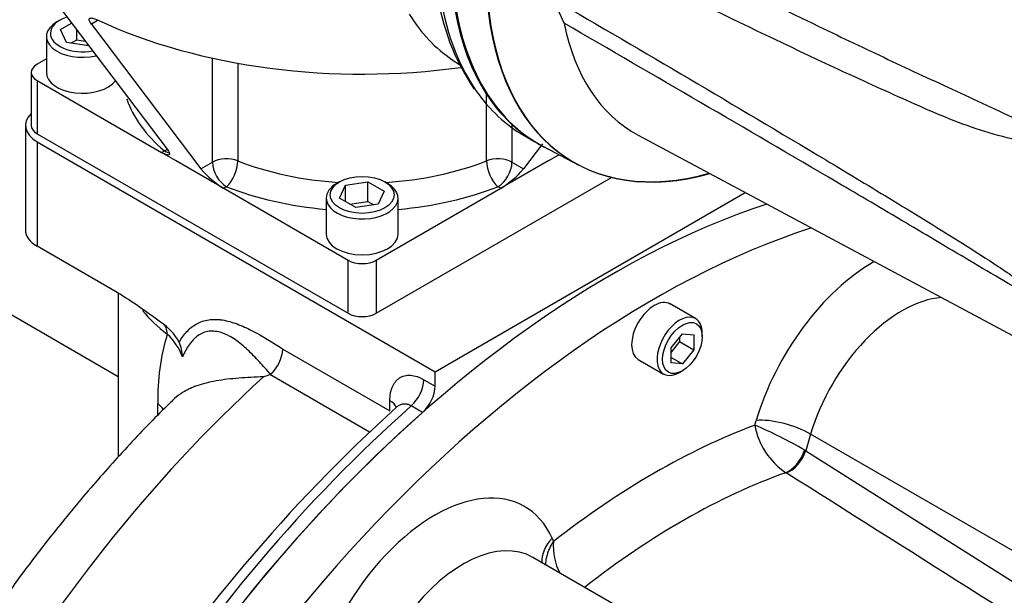
# Paper-space layout 'Sheet1' of a CAD drawing. Units: millimetres. Extents: x 0 to 3564, y 0 to 2520.
# Drawn here: x 2454 to 2577, y 2086 to 2158 of the extents above; entities that cross this region are included whole.
import ezdxf

# ---------------------------------------------------------------- set-up
doc = ezdxf.new("R2010")
doc.units = ezdxf.units.MM
doc.header["$LTSCALE"] = 6
for name, color, linetype in [('tangent', 7, 'Continuous'), ('TSH-1', 7, 'Continuous'), ('visible', 7, 'Continuous')]:
    doc.layers.add(name, color=color, linetype=linetype)

# ---------------------------------------------------------------- blocks, each defined once
blk = doc.blocks.new('SE5')
at = {"layer": 'tangent', "color": 7, "linetype": 'Continuous'}
for p, q in [((2463.49, 2157.98), (2462.66, 2157.49)), ((2477.79, 2140.21), (2477.79, 2153.22)), ((2480.97, 2152.59), (2480.97, 2140.38)), ((2455.87, 2150.42), (2455.87, 2143.78)), ((2512.07, 2140.38), (2512.07, 2148.72)), ((2515.26, 2144.93), (2515.26, 2140.21)), ((2455.87, 2142.76), (2455.87, 2129.7)), ((2471.42, 2141.44), (2471.78, 2141.64)), ((2476.36, 2139.39), (2477.79, 2140.21)), ((2515.26, 2140.21), (2516.69, 2139.39)), ((2479.56, 2137.15), (2479.2, 2136.95)), ((2513.85, 2136.95), (2513.49, 2137.15)), ((2494.76, 2121.33), (2494.76, 2127.96)), ((2498.29, 2127.96), (2498.29, 2121.33)), ((2486.6, 2116.84), (2499.99, 2109.11)), ((2497.43, 2106.45), (2484.97, 2113.65)), ((2504.23, 2113.01), (2505.65, 2112.2)), ((2470.97, 2108.57), (2470.97, 2110.02)), ((2499.99, 2109.11), (2499.99, 2110.38)), ((2504.07, 2108.92), (2502.66, 2109.74)), ((2545.64, 2107.33), (2545.81, 2107.93)), ((2552.61, 2106.21), (2552, 2104.14)), ((2619.9, 2067.37), (2552.61, 2106.21)), ((2552, 2104.14), (2551.88, 2104.22)), ((2552, 2104.14), (2618.36, 2062.21)), ((2549.57, 2101.36), (2549.52, 2101.39)), ((2520.28, 2093.19), (2520.46, 2092.8))]:
    blk.add_line(p, q, dxfattribs=at)
for centre, radius, start, end in [((2497.71, 2110.85), 26.75, 162.9119, 181.775), ((2467.37, 2113.46), 7.09, 19.7629, 47.6952), ((2520.92, 2050.05), 62.39, 60.2502, 66.6588), ((2554.72, 2109.03), 9.25, 190.5637, 235.7293), ((2527.65, 2092.14), 7.22, 174.822, 207.5286)]:
    blk.add_arc(centre, radius, start, end, dxfattribs=at)
for centre, major_axis, ratio, start_param, end_param in [((2543.28, 2189.45), (26.5, 45.9), 0.57735, 2.459329, 2.880177), ((2496.52, 2151.44), (30, 0), 0.57735, 3.332843, 3.742615), ((2471.78, 2143.68), (-1.61, -1.91), 0.673412, 0.896228, 1.05971), ((2471.78, 2143.68), (-1.25, 2.17), 0.57735, 2.356194, 2.679295), ((2479.56, 2139.19), (-2.5, 0), 0.57735, 4.111367, 5.497787), ((2513.49, 2139.19), (-2.5, 0), 0.57735, 3.926991, 5.313411), ((2479.56, 2139.19), (1.25, -2.17), 0.57735, 3.926991, 5.497787), ((2479.56, 2139.19), (-0.92, -2.32), 0.461717, 0.708746, 2.279542), ((2496.52, 2153.48), (-27.5, 0), 0.57735, 0.969774, 1.463386), ((2496.52, 2153.48), (-27.5, 0), 0.57735, 1.678207, 2.171818), ((2513.49, 2139.19), (0.92, -2.32), 0.461717, 4.003643, 5.574439), ((2513.49, 2139.19), (1.25, 2.17), 0.57735, 3.926991, 5.497787), ((2496.52, 2151.44), (30, 0), 0.57735, 4.111367, 4.561821), ((2496.52, 2151.44), (30, 0), 0.57735, 4.862957, 5.313411), ((2560.51, 2109.38), (-11.25, -19.49), 0.57735, 3.922886, 5.105088), ((2564.05, 2107.34), (-8.75, -15.16), 0.57735, 3.517104, 5.105088), ((2496.52, 2129.29), (30.5, 0), 0.57735, 3.589161, 3.786091), ((2469.74, 2117.67), (-1.83, -2.38), 0.652708, 2.437298, 3.147186), ((2508.3, 2031.25), (61.25, 106.09), 0.57735, 1.067771, 3.0591), ((2502.11, 2111.79), (-1.5, -2.6), 0.57735, 1.045852, 2.356194), ((2462.6, 2106.87), (-10, 0), 0.57735, 3.57487, 3.719329), ((2497.87, 2109.16), (-3, 0), 0.57735, 3.346997, 3.926991), ((2526.33, 2020.84), (65, 112.58), 0.57735, 1.045852, 1.488963), ((2549.35, 2105.89), (4.79, -1.42), 0.31246, 0.917533, 2.488329), ((2533.05, 2016.96), (51.66, 89.48), 0.57735, 0.612216, 0.958581), ((2549.99, 2103.98), (-1.54, -2.57), 0.541571, 0.60552, 1.97159), ((2550.04, 2103.95), (1.6, 2.54), 0.565849, 3.760726, 5.127921), ((2536.46, 2014.99), (49.16, 85.16), 0.57735, 0.596433, 0.960635), ((2505.58, 2077.67), (-11.25, -19.49), 0.57735, 2.748894, 5.890486), ((2509.12, 2075.63), (-8.75, -15.16), 0.57735, 3.141593, 5.890486), ((2523.81, 2091.15), (4.56, 2.06), 0.754344, 2.066855, 2.858667)]:
    blk.add_ellipse(centre, major_axis=major_axis, ratio=ratio, start_param=start_param, end_param=end_param, dxfattribs=at)
for points, knots in [([(2590.51, 2151.57), (2587.73, 2156.45), (2585.11, 2161.26), (2581.33, 2168.33), (2580.09, 2170.66), (2578.26, 2174.12), (2577.66, 2175.27), (2576.45, 2177.54), (2575.85, 2178.67), (2574.05, 2182.04), (2572.86, 2184.23), (2570.45, 2188.54), (2569.24, 2190.65), (2566.75, 2194.75), (2565.47, 2196.75), (2563.79, 2199.18), (2563.46, 2199.66), (2562.77, 2200.62), (2562.43, 2201.1), (2561.38, 2202.51), (2560.65, 2203.44), (2559.89, 2204.33)], [0, 0, 0, 0, 0.25, 0.25, 0.375, 0.375, 0.4375, 0.4375, 0.5, 0.5, 0.625, 0.625, 0.75, 0.75, 0.875, 0.875, 0.90625, 0.90625, 0.9375, 0.9375, 1, 1, 1, 1]), ([(2521.79, 2172.84), (2533.13, 2167.21), (2544.48, 2161.59), (2558.73, 2154.76), (2561.58, 2153.41), (2567.29, 2150.74), (2570.15, 2149.42), (2575.87, 2146.77), (2578.73, 2145.43), (2582.28, 2143.66), (2582.99, 2143.3), (2584.05, 2142.71), (2584.4, 2142.51), (2585.08, 2142.04), (2585.42, 2141.77), (2585.8, 2141.18), (2585.89, 2140.95), (2586.02, 2140.48), (2586.05, 2140.24), (2586.12, 2139.53), (2586.13, 2139.06), (2586.13, 2137.66), (2586.09, 2136.76), (2586.06, 2135.87)], [0, 0, 0, 0, 0.5, 0.5, 0.625, 0.625, 0.75, 0.75, 0.875, 0.875, 0.90625, 0.90625, 0.921875, 0.921875, 0.9375, 0.9375, 0.945312, 0.945312, 0.953125, 0.953125, 0.96875, 0.96875, 1, 1, 1, 1]), ([(2584.64, 2136.45), (2584.83, 2137.28), (2585.06, 2138.12), (2585.38, 2139.4), (2585.5, 2139.84), (2585.57, 2140.54), (2585.57, 2140.8), (2585.44, 2141.14), (2585.37, 2141.24), (2585.21, 2141.4), (2585.12, 2141.46), (2584.86, 2141.61), (2584.67, 2141.68), (2584.3, 2141.8), (2584.12, 2141.85), (2583.56, 2141.99), (2583.19, 2142.06), (2582.06, 2142.28), (2581.31, 2142.41), (2579.06, 2142.84), (2577.56, 2143.15), (2574.58, 2143.97), (2573.12, 2144.45), (2568.75, 2146.07), (2565.9, 2147.36), (2560.19, 2149.93), (2557.33, 2151.24), (2543.09, 2157.9), (2531.77, 2163.53), (2520.47, 2169.23)], [0, 0, 0, 0, 0.03125, 0.03125, 0.046875, 0.046875, 0.054687, 0.054687, 0.058594, 0.058594, 0.0625, 0.0625, 0.070312, 0.070312, 0.078125, 0.078125, 0.09375, 0.09375, 0.125, 0.125, 0.1875, 0.1875, 0.25, 0.25, 0.375, 0.375, 0.5, 0.5, 1, 1, 1, 1]), ([(2520.47, 2160.59), (2531.78, 2153.99), (2543.1, 2147.34), (2557.35, 2138.8), (2560.2, 2137.08), (2565.91, 2133.61), (2568.77, 2131.87), (2573.13, 2129.11), (2574.6, 2128.17), (2577.57, 2126.19), (2579.08, 2125.15), (2581.34, 2123.56), (2582.09, 2123.02), (2583.22, 2122.22), (2583.59, 2121.95), (2584.16, 2121.57), (2584.34, 2121.44), (2584.71, 2121.21), (2584.9, 2121.09), (2585.25, 2120.92), (2585.43, 2120.86), (2585.58, 2120.99), (2585.57, 2121.14), (2585.48, 2121.6), (2585.37, 2121.94), (2585.05, 2122.98), (2584.83, 2123.71), (2584.64, 2124.44)], [0, 0, 0, 0, 0.5, 0.5, 0.625, 0.625, 0.75, 0.75, 0.8125, 0.8125, 0.875, 0.875, 0.90625, 0.90625, 0.921875, 0.921875, 0.929688, 0.929688, 0.9375, 0.9375, 0.945313, 0.945313, 0.953125, 0.953125, 0.96875, 0.96875, 1, 1, 1, 1]), ([(2586.06, 2123.64), (2586.09, 2123), (2586.12, 2122.37), (2586.13, 2121.52), (2586.13, 2121.25), (2586.06, 2120.9), (2586.03, 2120.79), (2585.91, 2120.63), (2585.83, 2120.58), (2585.47, 2120.55), (2585.13, 2120.69), (2584.45, 2121), (2584.1, 2121.19), (2583.04, 2121.76), (2582.33, 2122.16), (2578.77, 2124.2), (2575.91, 2125.88), (2570.19, 2129.27), (2567.32, 2130.98), (2561.61, 2134.36), (2558.76, 2136.04), (2544.5, 2144.41), (2533.14, 2151.01), (2521.79, 2157.6)], [0, 0, 0, 0, 0.03125, 0.03125, 0.046875, 0.046875, 0.054688, 0.054688, 0.0625, 0.0625, 0.078125, 0.078125, 0.09375, 0.09375, 0.125, 0.125, 0.25, 0.25, 0.375, 0.375, 0.5, 0.5, 1, 1, 1, 1]), ([(2473.63, 2117.71), (2473.92, 2118.2), (2474.24, 2118.65), (2474.96, 2119.43), (2475.37, 2119.76), (2476.05, 2120.14), (2476.29, 2120.24), (2476.79, 2120.41), (2477.05, 2120.47), (2477.59, 2120.55), (2477.87, 2120.57), (2478.3, 2120.56), (2478.44, 2120.55), (2478.74, 2120.52), (2478.89, 2120.51), (2479.64, 2120.39), (2480.25, 2120.21), (2481.19, 2119.87), (2481.5, 2119.74), (2482.14, 2119.45), (2482.45, 2119.3), (2484.05, 2118.48), (2485.32, 2117.67), (2486.6, 2116.84)], [0, 0, 0, 0, 0.125, 0.125, 0.25, 0.25, 0.3125, 0.3125, 0.375, 0.375, 0.4375, 0.4375, 0.46875, 0.46875, 0.5, 0.5, 0.625, 0.625, 0.6875, 0.6875, 0.75, 0.75, 1, 1, 1, 1]), ([(2485.07, 2113.7), (2484.61, 2114.22), (2484.14, 2114.74), (2483.19, 2115.77), (2482.7, 2116.28), (2481.94, 2116.98), (2481.68, 2117.21), (2481.16, 2117.64), (2480.89, 2117.84), (2480.36, 2118.21), (2480.08, 2118.37), (2479.67, 2118.59), (2479.53, 2118.65), (2479.25, 2118.77), (2479.11, 2118.83), (2478.7, 2118.97), (2478.42, 2119.03), (2478.02, 2119.08), (2477.89, 2119.09), (2477.62, 2119.09), (2477.49, 2119.09), (2476.85, 2119.01), (2476.39, 2118.81), (2475.87, 2118.44), (2475.76, 2118.36), (2475.57, 2118.19), (2475.48, 2118.1), (2475.2, 2117.81), (2475.03, 2117.6), (2474.72, 2117.15), (2474.57, 2116.91), (2474.29, 2116.4), (2474.16, 2116.14), (2474.04, 2115.86)], [0, 0, 0, 0, 0.125, 0.125, 0.25, 0.25, 0.3125, 0.3125, 0.375, 0.375, 0.4375, 0.4375, 0.46875, 0.46875, 0.5, 0.5, 0.5625, 0.5625, 0.59375, 0.59375, 0.625, 0.625, 0.75, 0.75, 0.78125, 0.78125, 0.8125, 0.8125, 0.875, 0.875, 0.9375, 0.9375, 1, 1, 1, 1]), ([(2499.99, 2110.38), (2499.99, 2110.71), (2500.01, 2111.02), (2500.09, 2111.46), (2500.13, 2111.6), (2500.2, 2111.87), (2500.25, 2112), (2500.4, 2112.36), (2500.53, 2112.58), (2500.76, 2112.86), (2500.84, 2112.95), (2501.01, 2113.11), (2501.11, 2113.18), (2501.4, 2113.37), (2501.61, 2113.46), (2501.95, 2113.54), (2502.08, 2113.56), (2502.32, 2113.58), (2502.45, 2113.58), (2502.84, 2113.55), (2503.1, 2113.49), (2503.52, 2113.35), (2503.66, 2113.3), (2503.95, 2113.17), (2504.09, 2113.1), (2504.23, 2113.01)], [0, 0, 0, 0, 0.125, 0.125, 0.1875, 0.1875, 0.25, 0.25, 0.375, 0.375, 0.4375, 0.4375, 0.5, 0.5, 0.625, 0.625, 0.6875, 0.6875, 0.75, 0.75, 0.875, 0.875, 0.9375, 0.9375, 1, 1, 1, 1]), ([(2484.16, 2113.37), (2483.1, 2113.34), (2482.07, 2113.29), (2480.59, 2113.17), (2480.11, 2113.12), (2479.17, 2113.01), (2478.7, 2112.94), (2477.38, 2112.71), (2476.57, 2112.51), (2475.65, 2112.18), (2475.47, 2112.12), (2475.11, 2111.97), (2474.94, 2111.89), (2474.44, 2111.64), (2474.12, 2111.46), (2473.46, 2111.02), (2473.12, 2110.74), (2472.81, 2110.43)], [0, 0, 0, 0, 0.125, 0.125, 0.1875, 0.1875, 0.25, 0.25, 0.375, 0.375, 0.40625, 0.40625, 0.4375, 0.4375, 0.5, 0.5, 0.5774362, 0.5774362, 0.5774362, 0.5774362]), ([(2502.66, 2109.74), (2502.51, 2109.82), (2502.36, 2109.89), (2502.05, 2109.97), (2501.9, 2109.98), (2501.6, 2109.97), (2501.46, 2109.94), (2501.19, 2109.84), (2501.06, 2109.77), (2500.9, 2109.65), (2500.85, 2109.61), (2500.81, 2109.57)], [0, 0, 0, 0, 0.125, 0.125, 0.25, 0.25, 0.375, 0.375, 0.5, 0.5, 0.5458779, 0.5458779, 0.5458779, 0.5458779]), ([(2616.02, 2059.38), (2614.62, 2060.26), (2613.23, 2061.14), (2611.84, 2062.02), (2606.26, 2065.55), (2600.68, 2069.07), (2595.1, 2072.59), (2579.92, 2082.18), (2564.75, 2091.77), (2549.57, 2101.36)], [0, 0, 0, 0, 0.062949, 0.062949, 0.062949, 0.314745, 0.314745, 0.314745, 1, 1, 1, 1]), ([(2519.47, 2089.83), (2519.47, 2089.93), (2519.48, 2090.02), (2519.52, 2090.42), (2519.58, 2090.73), (2519.7, 2091.18), (2519.75, 2091.33), (2519.86, 2091.64), (2519.92, 2091.79), (2520.05, 2092.08), (2520.13, 2092.23), (2520.24, 2092.44), (2520.28, 2092.51), (2520.37, 2092.66), (2520.41, 2092.73), (2520.46, 2092.8)], [0.5868517, 0.5868517, 0.5868517, 0.5868517, 0.625, 0.625, 0.75, 0.75, 0.8125, 0.8125, 0.875, 0.875, 0.9375, 0.9375, 0.96875, 0.96875, 1, 1, 1, 1])]:
    blk.add_open_spline(points, degree=3, knots=knots, dxfattribs=at)
at = {"layer": 'visible', "color": 7, "linetype": 'Continuous'}
for p, q in [((2521.79, 2157.6), (2520.47, 2160.59)), ((2458.41, 2159.94), (2472.11, 2141.84)), ((2458.7, 2157.97), (2458.34, 2157.77)), ((2463.07, 2158.13), (2463.49, 2157.98)), ((2458.78, 2156.8), (2460.18, 2157.6)), ((2459.53, 2155.19), (2458.78, 2156.8)), ((2460.83, 2155.53), (2460.83, 2156.76)), ((2462.66, 2157.49), (2476.36, 2139.39)), ((2457.02, 2155.93), (2457.02, 2151.44)), ((2460.09, 2155.1), (2460.83, 2155.53)), ((2460.83, 2155.53), (2461.88, 2155.36)), ((2462.32, 2154.76), (2459.53, 2155.19)), ((2457.02, 2153.13), (2455.87, 2152.46)), ((2507.79, 2153.03), (2508.7, 2152.42)), ((2455.13, 2151.44), (2455.13, 2144.8)), ((2455.87, 2150.42), (2471.42, 2141.44)), ((2454.4, 2144.8), (2454.4, 2131.74)), ((2455.87, 2143.78), (2494.76, 2121.33)), ((2516.78, 2143.55), (2517.98, 2142.85)), ((2531.03, 2143.61), (2592.34, 2110.79)), ((2455.87, 2142.76), (2505.65, 2114.02)), ((2519.06, 2142.52), (2516.69, 2139.39)), ((2519.12, 2142.21), (2523.64, 2139.84)), ((2473.19, 2140.42), (2471.42, 2141.44)), ((2519.86, 2140.42), (2521.14, 2141.15)), ((2477.43, 2137.97), (2473.19, 2140.42)), ((2519.86, 2140.42), (2515.62, 2137.97)), ((2498.29, 2121.33), (2527.71, 2138.32)), ((2466.02, 2113.39), (2424.35, 2137.45)), ((2477.43, 2137.97), (2479.2, 2136.95)), ((2479.2, 2136.95), (2494.76, 2127.96)), ((2493.7, 2137.76), (2493.34, 2137.56)), ((2493.69, 2135.73), (2494.43, 2137.34)), ((2494.43, 2137.34), (2497.22, 2137.77)), ((2494.43, 2135.3), (2494.43, 2137.34)), ((2497.22, 2137.77), (2499.26, 2136.59)), ((2497.22, 2135.32), (2497.22, 2137.77)), ((2498.29, 2127.96), (2513.85, 2136.95)), ((2499.71, 2137.56), (2499.35, 2137.76)), ((2515.62, 2137.97), (2513.85, 2136.95)), ((2492.02, 2135.72), (2492.02, 2131.23)), ((2495.73, 2134.55), (2493.69, 2135.73)), ((2499.26, 2136.59), (2498.52, 2134.98)), ((2501.02, 2131.23), (2501.02, 2135.72)), ((2505.65, 2114.02), (2544.45, 2136.43)), ((2494.99, 2134.97), (2497.22, 2135.32)), ((2498.52, 2134.98), (2495.73, 2134.55)), ((2497.22, 2135.32), (2497.96, 2134.89)), ((2465.89, 2123.91), (2455.87, 2129.7)), ((2466.02, 2123.82), (2466.02, 2103.36)), ((2538.23, 2120.65), (2535.05, 2122.49)), ((2535.17, 2117.01), (2536.58, 2118.77)), ((2536.58, 2118.77), (2538, 2118.64)), ((2538, 2118.64), (2538, 2116.76)), ((2539.06, 2118.41), (2539.06, 2118.82)), ((2536.23, 2117.78), (2535.17, 2116.46)), ((2536.23, 2118.33), (2536.23, 2117.78)), ((2536.23, 2117.78), (2538, 2116.76)), ((2535.17, 2115.12), (2535.17, 2117.01)), ((2538, 2116.76), (2536.58, 2115)), ((2531.05, 2115.56), (2534.23, 2113.72)), ((2535.17, 2115.81), (2536.58, 2115)), ((2536.58, 2115), (2535.17, 2115.12)), ((2505.65, 2112.2), (2505.65, 2114.02)), ((2536.23, 2113.92), (2536.58, 2114.12)), ((2585.15, 2051.94), (2517.87, 2090.78))]:
    blk.add_line(p, q, dxfattribs=at)
for centre, radius, start, end in [((2533.41, 2165), 27.71, 187.2382, 214.3484), ((2485.01, 2146.59), 11.26, 219.7641, 238.9239), ((2508.07, 2146.55), 11.21, 301.0377, 320.2743), ((2428.93, 2064.13), 70.29, 52.9363, 58.2734), ((2467.44, 2114.26), 7.09, 29.0911, 57.0842), ((2469.66, 2115.86), 4.38, 0.0252, 24.9351), ((2481.73, 2117.27), 4.89, 313.0735, 354.9307), ((2425.3, 2290.53), 186.67, 288.3808, 288.6424), ((2484.89, 2113.9), 0.271, 288.0919, 312.4287), ((2636.3, 1959.55), 202.14, 132.0873, 147.5583)]:
    blk.add_arc(centre, radius, start, end, dxfattribs=at)
for centre, major_axis, start_param, end_param in [((2544.96, 2188.48), (26.5, 45.91), 2.453952, 3.166288), ((2545.14, 2188.37), (26.5, 45.9), 2.453967, 3.166288), ((2544.96, 2188.48), (26.5, 45.9), 2.502622, 3.141593), ((2549.31, 2185.97), (26.4, 45.72), 2.452516, 3.673565), ((2549.38, 2185.93), (26.4, 45.72), 2.452415, 3.673666), ((2461.52, 2156.34), (-4, 0), 5.213811, 6.283185), ((2496.52, 2181.54), (-52.5, 0), 0.890353, 1.808267), ((2533.35, 2195.18), (24.66, 42.71), 2.835852, 3.104526), ((2461.52, 2155.93), (4.5, 0), 2.356194, 5.110241), ((2553.51, 2183.54), (22.91, 39.69), 2.561306, 3.160111), ((2461.52, 2156.34), (-4, 0), 0, 1.892967), ((2457.63, 2151.44), (2.5, 0), 2.356194, 3.926991), ((2461.52, 2151.44), (-4.5, 0), 0, 2.734395), ((2543.28, 2189.45), (26.5, 45.9), 2.880177, 3.141593), ((2459.4, 2144.8), (5, 0), 2.593564, 3.926991), ((2457.63, 2144.8), (2.5, 0), 3.141593, 3.926991), ((2496.52, 2135.72), (-4.5, 0), 5.497787, 6.283185), ((2496.52, 2135.72), (-4.5, 0), 0, 3.926991), ((2527.74, 2020.02), (-65, -112.58), 3.714246, 6.283185), ((2533.05, 2016.96), (-65, -112.58), 3.711368, 6.283185), ((2459.4, 2131.74), (5, 0), 3.141593, 3.926991), ((2496.52, 2131.23), (4.5, 0), 3.141593, 6.283185), ((2496.52, 2128.98), (-2.5, 0), 0.785398, 2.356194), ((2533.05, 2119.02), (-2, -3.46), 3.141593, 6.283185), ((2496.52, 2122.35), (2.5, 0), 3.926991, 5.497787), ((2536.23, 2117.19), (2, 3.46), 0, 3.926991), ((2536.23, 2117.19), (2, 3.46), 5.497787, 6.283185), ((2503.52, 2110.97), (1.5, 2.6), 4.187444, 5.497787), ((2527.74, 2020.02), (-65, -112.58), 4.187444, 6.283185)]:
    blk.add_ellipse(centre, major_axis=major_axis, ratio=0.57735, start_param=start_param, end_param=end_param, dxfattribs=at)
for centre, major_axis in [((2496.52, 2136.13), (4, 0)), ((2536.58, 2116.98), (-1.75, -3.03))]:
    blk.add_ellipse(centre, major_axis=major_axis, ratio=0.57735, dxfattribs=at)
for points, knots in [([(2462.66, 2157.49), (2462.54, 2157.64), (2462.46, 2157.77), (2462.39, 2157.94), (2462.38, 2157.99), (2462.37, 2158.08), (2462.37, 2158.12), (2462.4, 2158.18), (2462.42, 2158.21), (2462.49, 2158.24), (2462.54, 2158.25), (2462.66, 2158.25), (2462.72, 2158.24), (2462.88, 2158.2), (2462.97, 2158.17), (2463.07, 2158.13)], [0, 0, 0, 0, 0.25, 0.25, 0.375, 0.375, 0.5, 0.5, 0.625, 0.625, 0.75, 0.75, 0.875, 0.875, 1, 1, 1, 1]), ([(2472.11, 2141.84), (2472.25, 2141.66), (2472.34, 2141.52), (2472.4, 2141.34), (2472.42, 2141.28), (2472.42, 2141.2), (2472.4, 2141.17), (2472.35, 2141.12), (2472.31, 2141.11), (2472.2, 2141.11), (2472.14, 2141.12), (2471.97, 2141.17), (2471.88, 2141.2), (2471.67, 2141.3), (2471.55, 2141.36), (2471.42, 2141.44)], [0, 0, 0, 0, 0.25, 0.25, 0.375, 0.375, 0.5, 0.5, 0.625, 0.625, 0.75, 0.75, 0.875, 0.875, 1, 1, 1, 1]), ([(2472.83, 2110.42), (2472.46, 2110.07), (2470.53, 2108.23), (2466.77, 2104.26), (2461.95, 2098.84), (2457.26, 2093.11), (2452.77, 2087.17), (2448.49, 2081.02), (2444.43, 2074.69), (2440.6, 2068.2), (2437.02, 2061.58), (2433.7, 2054.85), (2430.65, 2048.03), (2427.89, 2041.14), (2425.42, 2034.22), (2423.26, 2027.27), (2421.41, 2020.33), (2419.89, 2013.42), (2418.7, 2006.55), (2417.86, 1999.76), (2417.36, 1993.07), (2417.23, 1986.5), (2417.46, 1980.07), (2418.06, 1973.82), (2419.04, 1967.77), (2420.39, 1961.95), (2422.12, 1956.4), (2424.22, 1951.15), (2426.67, 1946.23), (2429.46, 1941.66), (2432.57, 1937.46), (2435.97, 1933.66), (2439.32, 1930.56), (2441.63, 1928.74), (2442.62, 1928.03)], [0, 0, 0, 0, 0.0061486, 0.0377183, 0.0692403, 0.1007207, 0.1321666, 0.1635866, 0.1949893, 0.2263841, 0.2577804, 0.2891853, 0.3206077, 0.352057, 0.3835429, 0.4150746, 0.4466608, 0.4783093, 0.5100259, 0.5418141, 0.5736729, 0.6055949, 0.6375638, 0.6695447, 0.7014826, 0.7333117, 0.7649515, 0.7963142, 0.8273165, 0.8578945, 0.888016, 0.9176873, 0.9469532, 0.9685504, 0.9685504, 0.9685504, 0.9685504]), ([(2473.09, 2110.74), (2473.09, 2110.74), (2473.06, 2110.67), (2472.94, 2110.55), (2472.85, 2110.47)], [0.724961, 0.724961, 0.724961, 0.724961, 0.8522517, 1, 1, 1, 1])]:
    blk.add_open_spline(points, degree=3, knots=knots, dxfattribs=at)

psp = doc.layouts.new('Sheet1')

# ---------------------------------------------------------------- block references
at = {"layer": 'TSH-1'}
psp.add_blockref('SE5', (0, 0), dxfattribs=at)

doc.saveas('drawing.dxf')
